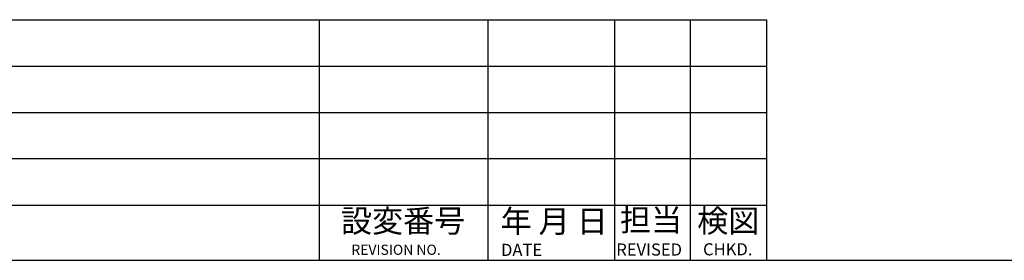
# Model space of a CAD drawing. Units: millimetres. Extents: x -345 to 3591, y 3065 to 5756.
# Drawn here: x 302 to 1469, y 3126 to 3411 of the extents above; entities that cross this region are included whole.
import ezdxf
from ezdxf.enums import TextEntityAlignment as Align

# ---------------------------------------------------------------- set-up
doc = ezdxf.new("R2010")
doc.units = ezdxf.units.MM
doc.header["$LTSCALE"] = 5
for name, color, linetype in [('JISSEN', 7, 'CONTINUOUS'), ('SUNPOU', 3, 'CONTINUOUS'), ('TEXT', 3, 'CONTINUOUS'), ('WAKU', 5, 'CONTINUOUS')]:
    doc.layers.add(name, color=color, linetype=linetype)
doc.styles.add('K', font='ROMANS.shx', dxfattribs={"height": 3, "bigfont": 'EXTFONT.shx'})

# ---------------------------------------------------------------- blocks, each defined once
blk = doc.blocks.new('A$C0F4B32EE')
at = {"layer": 'JISSEN', "color": 3}
for p, q in [((3, 34.36), (149.21, 34.36)), ((96.21, 34.36), (96.21, 5.8)), ((116.21, 5.8), (116.21, 34.36)), ((131.21, 34.36), (131.21, 5.8)), ((140.21, 5.8), (140.21, 34.36)), ((3, 28.86), (149.21, 28.86)), ((3, 23.36), (149.21, 23.36)), ((149.21, 17.86), (3, 17.86)), ((3, 12.36), (149.21, 12.36))]:
    blk.add_line(p, q, dxfattribs=at)
at = {"layer": 'SUNPOU'}
blk.add_line((149.21, 34.36), (149.21, 5.8), dxfattribs=at)
at = {"layer": 'WAKU'}
blk.add_line((384, 5.8), (3, 5.8), dxfattribs=at)
at = {"layer": 'SUNPOU', "style": 'K'}
for s, p in [('設変番号', (106.15, 10.13)), (' 年 月 日', (123.64, 10.09)), ('担当', (135.52, 10.27)), ('検図', (144.68, 10.14))]:
    blk.add_text(s, height=2.7, dxfattribs=at).set_placement(p, align=Align.MIDDLE)
at = {"layer": 'TEXT', "style": 'K'}
for s, height, p in [('REVISION NO.', 1.2096, (100.02, 6.45)), ('DATE', 1.44, (117.75, 6.32)), ('REVISED', 1.44, (131.41, 6.36)), ('CHKD.', 1.44, (141.69, 6.39))]:
    blk.add_text(s, height=height, dxfattribs=at).set_placement(p)

msp = doc.modelspace()

# ---------------------------------------------------------------- block references
at = {"layer": 'JISSEN', "xscale": 10, "yscale": 10, "zscale": 10}
msp.add_blockref('A$C0F4B32EE', (-304.909, 3067.684), dxfattribs=at)

doc.saveas('drawing.dxf')
